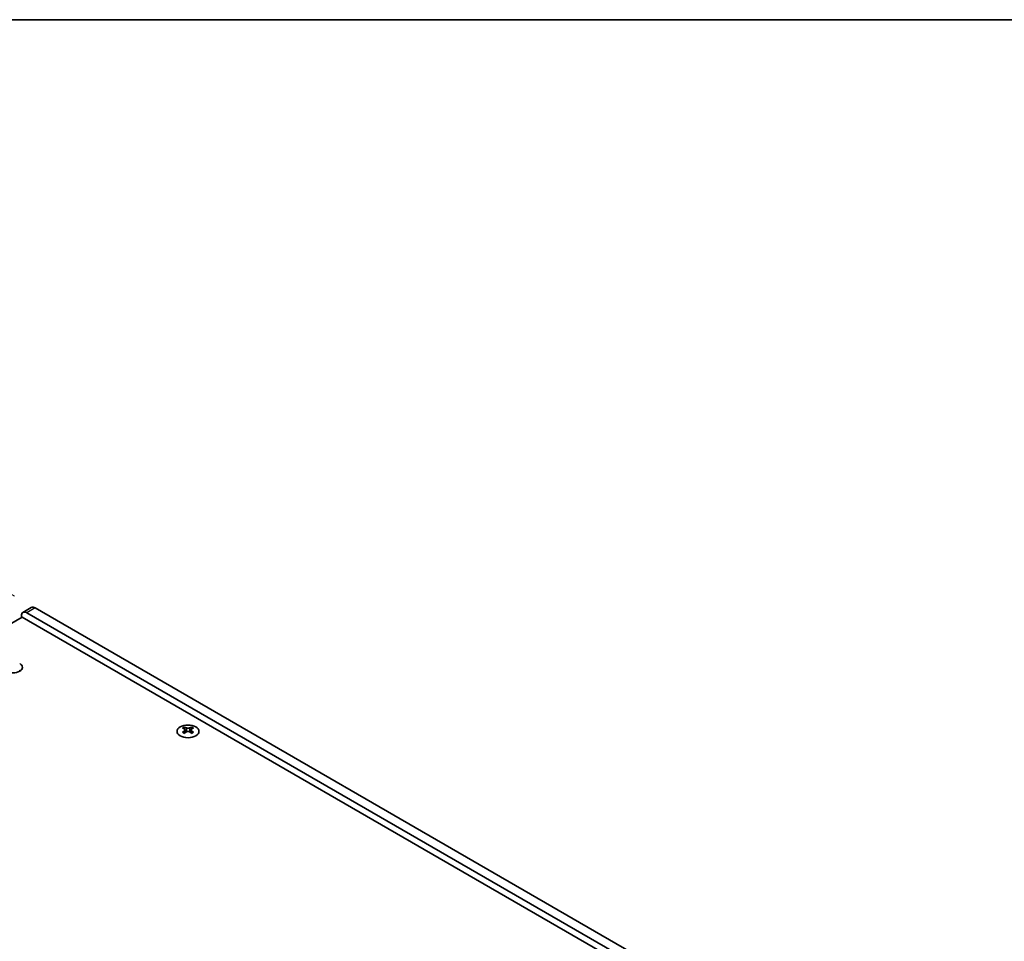
# Model space of a CAD drawing. Units: millimetres. Extents: x 0 to 7664, y 0 to 1405.
# Drawn here: x 315 to 567, y 748 to 984 of the extents above; entities that cross this region are included whole.
import ezdxf

# ---------------------------------------------------------------- set-up
doc = ezdxf.new("R2010")
doc.units = ezdxf.units.MM
doc.header["$LTSCALE"] = 3.5
doc.layers.get('Defpoints').update_dxf_attribs({"lineweight": 25})
for name, color, linetype, lineweight in [('Border (ISO)', 7, 'Continuous', 35), ('Dimension (ISO)', 7, 'Continuous', 18), ('Visible (ISO)', 7, 'Continuous', 35), ('Visible Narrow (ISO)', 7, 'Continuous', 25)]:
    doc.layers.add(name, color=color, linetype=linetype, lineweight=lineweight)
doc.styles.add('Note Text (TK)', font='MS PGothic.ttf')
doc.dimstyles.new('Default - Method 1b (TK)', dxfattribs={"dimscale": 3.5, "dimtxt": 2.5, "dimasz": 2.5, "dimexe": 1, "dimexo": 1.5, "dimgap": 1, "dimtad": 1, "dimtoh": 1, "dimrnd": 1e-08, "dimdsep": 46, "dimtxsty": 'Note Text (TK)', "dimcen": 0.09, "dimdle": 5, "dimclrd": 100, "dimclre": 100, "dimclrt": 7, "dimadec": 1, "dimazin": 1, "dimtfac": 1, "dimtmove": 0, "dimatfit": 3, "dimfxl": 1, "dimtolj": 1, "dimlwd": -1, "dimlwe": -1, "dimarcsym": 0})

# ---------------------------------------------------------------- blocks, each defined once
blk = doc.blocks.new('図面枠 tk図枠')
at = {"layer": 'Border (ISO)'}
blk.add_line((14.5, 289), (405.5, 289), dxfattribs=at)
blk = doc.blocks.new('*D5')
at = {"layer": 'Defpoints', "color": 0}
for p in [(272.37, 860.25), (319.39, 833.1), (156.05, 738.8)]:
    blk.add_point(p, dxfattribs=at)
at = {"layer": 'Dimension (ISO)', "color": 100}
for p, q in [((314.14, 836.13), (268.87, 862.27)), ((116.6, 770.32), (264.79, 855.88)), ((150.8, 741.83), (105.53, 767.97))]:
    blk.add_line(p, q, dxfattribs=at)
for points in [[(264.06, 857.14), (265.52, 854.61), (272.37, 860.25)], [(115.88, 771.58), (117.33, 769.06), (109.03, 765.95)]]:
    blk.add_solid(points, dxfattribs=at)
at = {"layer": 'Dimension (ISO)', "color": 7, "insert": (182.35, 816.44), "char_height": 8.75, "attachment_point": 4, "rotation": 30, "style": 'Note Text (TK)'}
blk.add_mtext('\\A1;{\\Q-30.000;\\W0.816;\\H0.816x;231}', dxfattribs=at)

msp = doc.modelspace()

# ---------------------------------------------------------------- linework, layer by layer
at = {"layer": 'Visible (ISO)'}
for p, q in [((318.3911, 833.202), (316.2698, 831.9773)), ((317.2698, 831.8782), (547.7866, 698.7893)), ((549.9079, 700.014), (319.3911, 833.103)), ((158.5243, 739.8183), (316.0323, 830.7556)), ((315.8556, 830.6535), (315.8556, 831.0617)), ((316.0323, 830.7556), (548.6705, 696.4419)), ((315.5025, 816.9793), (315.5025, 817.22)), ((357.6279, 802.6499), (357.6279, 802.4333)), ((357.7567, 801.9644), (357.7567, 801.1427)), ((359.2315, 801.9644), (359.2315, 801.1427)), ((359.3603, 802.6499), (359.3603, 802.4333))]:
    msp.add_line(p, q, dxfattribs=at)
for centre, major_axis, start_param, end_param in [((317.2698, 830.2452), (-1, 1.7321), 5.49778714, 7.06858347), ((319.3911, 831.47), (-1, 1.7321), 5.49778714, 6.28318531), ((313.7342, 817.9161), (2.4, 0), 3.92699082, 7.06858347), ((313.7342, 816.2832), (-2.4, 0), 3.7717299, 3.92699082), ((357.3627, 796.6037), (3.6136, 6.259), 0.73348815, 0.83730818), ((358.2289, 795.7974), (-3.6964, 6.4023), 5.61642416, 5.71594113), ((358.2289, 796.1036), (3.6964, 6.4023), 0.90403518, 1.00355215), ((357.3627, 795.2973), (-3.6136, 6.259), 5.44587713, 5.54969716), ((358.7593, 796.1036), (3.6964, -6.4023), 2.47483151, 2.57434848), ((358.335, 802.0251), (0.5, -0.866), 3.92699082, 4.29658814), ((358.7593, 795.7974), (-3.6964, -6.4023), 4.04562784, 4.14514481), ((358.335, 802.0251), (0.5, -0.866), 4.54004732, 5.14665184), ((358.2289, 796.1036), (3.6964, 6.4023), 0.56724417, 0.66676114), ((358.2289, 795.7974), (-3.6964, 6.4023), 5.27963315, 5.37915012), ((358.6532, 802.0251), (0.5, 0.866), 4.27812612, 4.88473064), ((358.6532, 802.0251), (0.5, 0.866), 5.12818982, 5.49778714), ((359.6255, 796.6037), (3.6136, -6.259), 2.30428447, 2.40810451), ((359.6255, 795.2973), (-3.6136, -6.259), 3.8750808, 3.97890083), ((358.7593, 795.7974), (-3.6964, -6.4023), 3.70883683, 3.8083538), ((358.7593, 796.1036), (3.6964, -6.4023), 2.1380405, 2.23755747)]:
    msp.add_ellipse(centre, major_axis=major_axis, ratio=0.57735027, start_param=start_param, end_param=end_param, dxfattribs=at)
msp.add_ellipse((358.4941, 801.5454), major_axis=(2.8, 0), ratio=0.57735027, dxfattribs=at)
for points in [[(357.6102, 801.7402), (357.6544, 801.7718), (357.6929, 801.8094), (357.744, 801.8876), (357.7567, 801.928), (357.7567, 802.0008), (357.744, 802.0378), (357.6929, 802.1019), (357.6544, 802.129), (357.6102, 802.1484)], [(358.1405, 802.4546), (358.1848, 802.4351), (358.2409, 802.4182), (358.364, 802.3957), (358.4311, 802.3902), (358.5571, 802.3902), (358.6241, 802.3957), (358.7473, 802.4182), (358.8034, 802.4351), (358.8476, 802.4546)], [(358.8476, 801.434), (358.8034, 801.4656), (358.7473, 801.4931), (358.6241, 801.5296), (358.5571, 801.5386), (358.4311, 801.5386), (358.364, 801.5296), (358.2409, 801.4931), (358.1848, 801.4656), (358.1405, 801.434)], [(359.378, 802.1484), (359.3338, 802.129), (359.2953, 802.1019), (359.2442, 802.0378), (359.2315, 802.0008), (359.2315, 801.928), (359.2442, 801.8876), (359.2953, 801.8094), (359.3338, 801.7718), (359.378, 801.7402)]]:
    msp.add_open_spline(points, degree=3, knots=[0.076192776, 0.076192776, 0.076192776, 0.076192776, 0.0950828432, 0.0950828432, 0.1139729103, 0.1139729103, 0.1328629774, 0.1328629774, 0.1517530446, 0.1517530446, 0.1517530446, 0.1517530446], dxfattribs=at)
at = {"layer": 'Visible Narrow (ISO)'}
for p, q in [((319.3911, 833.103), (317.2698, 831.8782)), ((357.6279, 802.4333), (357.3314, 802.2622)), ((357.6102, 801.7402), (357.6102, 801.0486)), ((358.1405, 802.4546), (358.1405, 801.434)), ((358.8476, 802.4546), (358.8476, 801.434)), ((359.6568, 802.2622), (359.3603, 802.4333)), ((359.378, 801.7402), (359.378, 801.0486))]:
    msp.add_line(p, q, dxfattribs=at)

# ---------------------------------------------------------------- block references
at = {"xscale": 3.5, "yscale": 3.5, "zscale": 3.5}
msp.add_blockref('図面枠 tk図枠', (-50.75, -28), dxfattribs=at)

# ---------------------------------------------------------------- dimensions: what is measured, and where the dimension line sits
at = {"layer": 'Dimension (ISO)', "color": 100}
dim = msp.add_linear_dim(base=(272.3685, 860.2515), p1=(156.0494, 738.7976), p2=(319.3911, 833.103), angle=210, text='{\\Q-30.000;\\W0.816;\\H0.816x;<>}', dimstyle='Default - Method 1b (TK)', override={"dimgap": 1, "dimtoh": 0, "dimdec": 2, "dimlfac": 1.224745, "dimtol": 0, "dimlim": 0, "dimtp": 0, "dimtm": 0, "dimtdec": 2, "dimtofl": 0, "dimatfit": 1}, dxfattribs=at)
dim.commit()
dim.dimension.update_dxf_attribs({"geometry": '*D5', "text_midpoint": (190.6977, 813.0988), "dimtype": 160})

doc.saveas('drawing.dxf')
